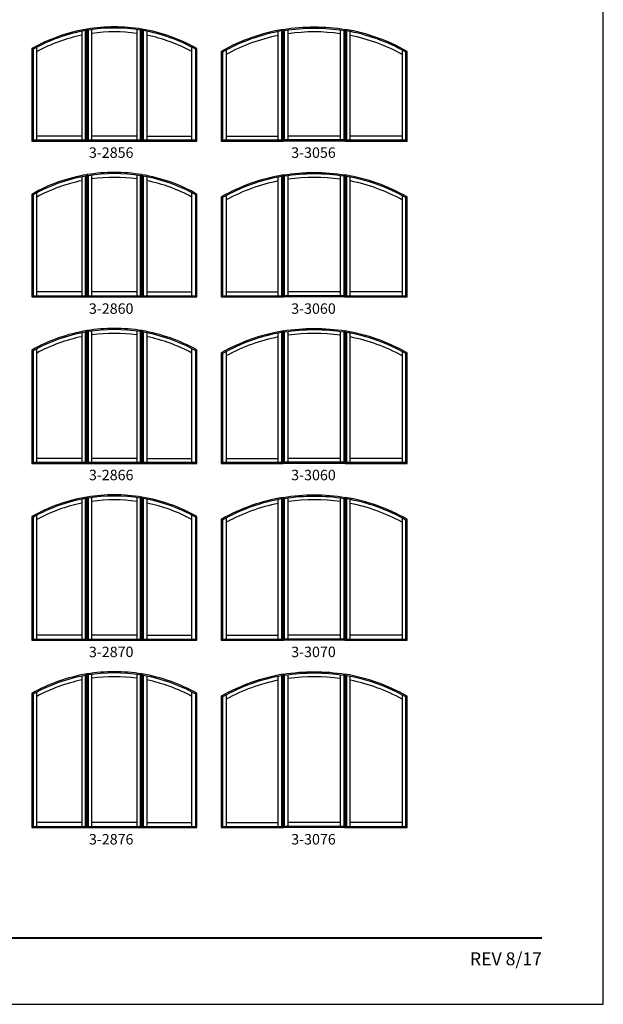
# Model space of a CAD drawing. Extents: x 0 to 820, y -1070 to 0.
# Drawn here: x 485 to 820, y -1070 to -505 of the extents above; entities that cross this region are included whole.
import ezdxf
from ezdxf.enums import TextEntityAlignment as Align

# ---------------------------------------------------------------- set-up
doc = ezdxf.new("R2010")
doc.units = 0
doc.header["$LTSCALE"] = 16
doc.header["$MEASUREMENT"] = 0
doc.layers.get('0').update_dxf_attribs({"linetype": 'CONTINUOUS'})
doc.styles.add('ARIAL', font='arial.ttf', dxfattribs={"height": 4})

msp = doc.modelspace()

# ---------------------------------------------------------------- linework, layer by layer
for p, q in [((520.886765, -511.680317), (520.886765, -573.940227)), ((523.066443, -511.270778), (523.761765, -510.446449)), ((523.824265, -510.436033), (524.51943, -511.026806)), ((526.699265, -573.940227), (526.699265, -510.703891)), ((552.449265, -510.703891), (552.449265, -573.940227)), ((554.6291, -511.026806), (555.324265, -510.436033)), ((555.386765, -510.446449), (556.082087, -511.270778)), ((558.261765, -511.680317), (558.261765, -573.940227)), ((633.511765, -573.940227), (633.511765, -511.843298)), ((635.691479, -511.438374), (636.386765, -510.614268)), ((636.449265, -510.603835), (637.144411, -511.19423)), ((639.324265, -573.940227), (639.324265, -510.866241)), ((669.074265, -510.866241), (669.074265, -573.940227)), ((671.254119, -511.19423), (671.949265, -510.603835)), ((672.707051, -511.438374), (672.011765, -510.614268)), ((674.886765, -573.940227), (674.886765, -511.843298)), ((492.261765, -521.603633), (492.956843, -522.009666)), ((495.136765, -573.940227), (495.136765, -520.824187)), ((584.011765, -573.940227), (584.011765, -520.824187)), ((586.191687, -522.009666), (586.886765, -521.603633)), ((600.886765, -523.21091), (601.581834, -523.616411)), ((603.761765, -522.422918), (603.761765, -573.940227)), ((704.636765, -522.422918), (704.636765, -573.940227)), ((706.816696, -523.616411), (707.511765, -523.21091)), ((492.261765, -574.635227), (492.956765, -573.940227)), ((520.886765, -571.760227), (495.136765, -571.760227)), ((523.066765, -573.940227), (523.761765, -574.635227)), ((523.824265, -574.635227), (524.519265, -573.940227)), ((552.449265, -571.760227), (526.699265, -571.760227)), ((554.629265, -573.940227), (555.324265, -574.635227)), ((556.081765, -573.940227), (555.386765, -574.635227)), ((558.261765, -571.760227), (584.011765, -571.760227)), ((586.886765, -574.635227), (586.191765, -573.940227)), ((601.581765, -573.940227), (600.886765, -574.635227)), ((603.761765, -571.760227), (633.511765, -571.760227)), ((636.386765, -574.635227), (635.691765, -573.940227)), ((636.449265, -574.635227), (637.144265, -573.940227)), ((669.074265, -571.760227), (639.324265, -571.760227)), ((671.254265, -573.940227), (671.949265, -574.635227)), ((672.011765, -574.635227), (672.706765, -573.940227)), ((704.636765, -571.760227), (674.886765, -571.760227)), ((706.816765, -573.940227), (707.511765, -574.635227)), ((520.886765, -595.180317), (520.886765, -663.440227)), ((523.066443, -594.770778), (523.761765, -593.946449)), ((523.824265, -593.936033), (524.51943, -594.526806)), ((526.699265, -663.440227), (526.699265, -594.203891)), ((552.449265, -594.203891), (552.449265, -663.440227)), ((554.6291, -594.526806), (555.324265, -593.936033)), ((555.386765, -593.946449), (556.082087, -594.770778)), ((558.261765, -595.180317), (558.261765, -663.440227)), ((633.511765, -663.440227), (633.511765, -595.343298)), ((635.691479, -594.938374), (636.386765, -594.114268)), ((636.449265, -594.103835), (637.144411, -594.69423)), ((639.324265, -663.440227), (639.324265, -594.366241)), ((669.074265, -594.366241), (669.074265, -663.440227)), ((671.254119, -594.69423), (671.949265, -594.103835)), ((672.707051, -594.938374), (672.011765, -594.114268)), ((674.886765, -663.440227), (674.886765, -595.343298)), ((495.136765, -663.440227), (495.136765, -604.324187)), ((584.011765, -663.440227), (584.011765, -604.324187)), ((492.261765, -605.103633), (492.956843, -605.509666)), ((586.191687, -605.509666), (586.886765, -605.103633)), ((600.886765, -606.71091), (601.581834, -607.116411)), ((603.761765, -605.922918), (603.761765, -663.440227)), ((704.636765, -605.922918), (704.636765, -663.440227)), ((706.816696, -607.116411), (707.511765, -606.71091)), ((492.261765, -664.135227), (492.956765, -663.440227)), ((520.886765, -661.260227), (495.136765, -661.260227)), ((523.066765, -663.440227), (523.761765, -664.135227)), ((523.824265, -664.135227), (524.519265, -663.440227)), ((552.449265, -661.260227), (526.699265, -661.260227)), ((554.629265, -663.440227), (555.324265, -664.135227)), ((556.081765, -663.440227), (555.386765, -664.135227)), ((558.261765, -661.260227), (584.011765, -661.260227)), ((586.886765, -664.135227), (586.191765, -663.440227)), ((601.581765, -663.440227), (600.886765, -664.135227)), ((603.761765, -661.260227), (633.511765, -661.260227)), ((636.386765, -664.135227), (635.691765, -663.440227)), ((636.449265, -664.135227), (637.144265, -663.440227)), ((669.074265, -661.260227), (639.324265, -661.260227)), ((671.254265, -663.440227), (671.949265, -664.135227)), ((672.011765, -664.135227), (672.706765, -663.440227)), ((704.636765, -661.260227), (674.886765, -661.260227)), ((706.816765, -663.440227), (707.511765, -664.135227)), ((523.066443, -684.270778), (523.761765, -683.446449)), ((523.824265, -683.436033), (524.51943, -684.026806)), ((554.6291, -684.026806), (555.324265, -683.436033)), ((555.386765, -683.446449), (556.082087, -684.270778)), ((635.691479, -684.438374), (636.386765, -683.614268)), ((636.449265, -683.603835), (637.144411, -684.19423)), ((671.254119, -684.19423), (671.949265, -683.603835)), ((672.707051, -684.438374), (672.011765, -683.614268)), ((520.886765, -684.680317), (520.886765, -758.940227)), ((526.699265, -758.940227), (526.699265, -683.703891)), ((552.449265, -683.703891), (552.449265, -758.940227)), ((558.261765, -684.680317), (558.261765, -758.940227)), ((633.511765, -758.940227), (633.511765, -684.843298)), ((639.324265, -758.940227), (639.324265, -683.866241)), ((669.074265, -683.866241), (669.074265, -758.940227)), ((674.886765, -758.940227), (674.886765, -684.843298)), ((492.261765, -694.603633), (492.956843, -695.009666)), ((495.136765, -758.940227), (495.136765, -693.824187)), ((584.011765, -758.940227), (584.011765, -693.824187)), ((586.191687, -695.009666), (586.886765, -694.603633)), ((600.886765, -696.21091), (601.581834, -696.616411)), ((603.761765, -695.422918), (603.761765, -758.940227)), ((704.636765, -695.422918), (704.636765, -758.940227)), ((706.816696, -696.616411), (707.511765, -696.21091)), ((520.886765, -756.760227), (495.136765, -756.760227)), ((552.449265, -756.760227), (526.699265, -756.760227)), ((558.261765, -756.760227), (584.011765, -756.760227)), ((603.761765, -756.760227), (633.511765, -756.760227)), ((669.074265, -756.760227), (639.324265, -756.760227)), ((704.636765, -756.760227), (674.886765, -756.760227)), ((492.261765, -759.635227), (492.956765, -758.940227)), ((523.066765, -758.940227), (523.761765, -759.635227)), ((523.824265, -759.635227), (524.519265, -758.940227)), ((554.629265, -758.940227), (555.324265, -759.635227)), ((556.081765, -758.940227), (555.386765, -759.635227)), ((586.886765, -759.635227), (586.191765, -758.940227)), ((601.581765, -758.940227), (600.886765, -759.635227)), ((636.386765, -759.635227), (635.691765, -758.940227)), ((636.449265, -759.635227), (637.144265, -758.940227)), ((671.254265, -758.940227), (671.949265, -759.635227)), ((672.011765, -759.635227), (672.706765, -758.940227)), ((706.816765, -758.940227), (707.511765, -759.635227)), ((523.066443, -779.770778), (523.761765, -778.946449)), ((523.824265, -778.936033), (524.51943, -779.526806)), ((526.699265, -860.440227), (526.699265, -779.203891)), ((552.449265, -779.203891), (552.449265, -860.440227)), ((554.6291, -779.526806), (555.324265, -778.936033)), ((555.386765, -778.946449), (556.082087, -779.770778)), ((635.691479, -779.938374), (636.386765, -779.114268)), ((636.449265, -779.103835), (637.144411, -779.69423)), ((639.324265, -860.440227), (639.324265, -779.366241)), ((669.074265, -779.366241), (669.074265, -860.440227)), ((671.254119, -779.69423), (671.949265, -779.103835)), ((672.707051, -779.938374), (672.011765, -779.114268)), ((520.886765, -780.180317), (520.886765, -860.440227)), ((558.261765, -780.180317), (558.261765, -860.440227)), ((633.511765, -860.440227), (633.511765, -780.343298)), ((674.886765, -860.440227), (674.886765, -780.343298)), ((492.261765, -790.103633), (492.956843, -790.509666)), ((495.136765, -860.440227), (495.136765, -789.324187)), ((584.011765, -860.440227), (584.011765, -789.324187)), ((586.191687, -790.509666), (586.886765, -790.103633)), ((603.761765, -790.922918), (603.761765, -860.440227)), ((704.636765, -790.922918), (704.636765, -860.440227)), ((600.886765, -791.71091), (601.581834, -792.116411)), ((706.816696, -792.116411), (707.511765, -791.71091)), ((520.886765, -858.260227), (495.136765, -858.260227)), ((552.449265, -858.260227), (526.699265, -858.260227)), ((558.261765, -858.260227), (584.011765, -858.260227)), ((603.761765, -858.260227), (633.511765, -858.260227)), ((669.074265, -858.260227), (639.324265, -858.260227)), ((704.636765, -858.260227), (674.886765, -858.260227)), ((492.261765, -861.135227), (492.956765, -860.440227)), ((523.066765, -860.440227), (523.761765, -861.135227)), ((523.824265, -861.135227), (524.519265, -860.440227)), ((554.629265, -860.440227), (555.324265, -861.135227)), ((556.081765, -860.440227), (555.386765, -861.135227)), ((586.886765, -861.135227), (586.191765, -860.440227)), ((601.581765, -860.440227), (600.886765, -861.135227)), ((636.386765, -861.135227), (635.691765, -860.440227)), ((636.449265, -861.135227), (637.144265, -860.440227)), ((671.254265, -860.440227), (671.949265, -861.135227)), ((672.011765, -861.135227), (672.706765, -860.440227)), ((706.816765, -860.440227), (707.511765, -861.135227)), ((523.066443, -881.270778), (523.761765, -880.446449)), ((523.824265, -880.436033), (524.51943, -881.026806)), ((526.699265, -967.940227), (526.699265, -880.703891)), ((552.449265, -880.703891), (552.449265, -967.940227)), ((554.6291, -881.026806), (555.324265, -880.436033)), ((555.386765, -880.446449), (556.082087, -881.270778)), ((635.691479, -881.438374), (636.386765, -880.614268)), ((636.449265, -880.603835), (637.144411, -881.19423)), ((639.324265, -967.940227), (639.324265, -880.866241)), ((669.074265, -880.866241), (669.074265, -967.940227)), ((671.254119, -881.19423), (671.949265, -880.603835)), ((672.707051, -881.438374), (672.011765, -880.614268)), ((520.886765, -881.680317), (520.886765, -967.940227)), ((558.261765, -881.680317), (558.261765, -967.940227)), ((633.511765, -967.940227), (633.511765, -881.843298)), ((674.886765, -967.940227), (674.886765, -881.843298)), ((492.261765, -891.603633), (492.956843, -892.009666)), ((495.136765, -967.940227), (495.136765, -890.824187)), ((584.011765, -967.940227), (584.011765, -890.824187)), ((586.191687, -892.009666), (586.886765, -891.603633)), ((603.761765, -892.422918), (603.761765, -967.940227)), ((704.636765, -892.422918), (704.636765, -967.940227)), ((600.886765, -893.21091), (601.581834, -893.616411)), ((706.816696, -893.616411), (707.511765, -893.21091)), ((520.886765, -965.760227), (495.136765, -965.760227)), ((552.449265, -965.760227), (526.699265, -965.760227)), ((558.261765, -965.760227), (584.011765, -965.760227)), ((603.761765, -965.760227), (633.511765, -965.760227)), ((669.074265, -965.760227), (639.324265, -965.760227)), ((704.636765, -965.760227), (674.886765, -965.760227)), ((492.261765, -968.635227), (492.956765, -967.940227)), ((523.066765, -967.940227), (523.761765, -968.635227)), ((523.824265, -968.635227), (524.519265, -967.940227)), ((554.629265, -967.940227), (555.324265, -968.635227)), ((556.081765, -967.940227), (555.386765, -968.635227)), ((586.886765, -968.635227), (586.191765, -967.940227)), ((601.581765, -967.940227), (600.886765, -968.635227)), ((636.386765, -968.635227), (635.691765, -967.940227)), ((636.449265, -968.635227), (637.144265, -967.940227)), ((671.254265, -967.940227), (671.949265, -968.635227)), ((672.011765, -968.635227), (672.706765, -967.940227)), ((706.816765, -967.940227), (707.511765, -968.635227))]:
    msp.add_line(p, q)
msp.add_lwpolyline([(0, -1069.999999), (820, -1069.999999), (820, 0.000001), (0, 0.000001)], close=True)
for points in [[(523.761765, -510.446449, 0.0876941177), (492.261765, -521.603633), (492.261765, -574.635227), (523.761765, -574.635227)], [(523.066765, -511.270722, 0.0844545853), (492.956765, -522.00971), (492.956765, -573.940227), (523.066765, -573.940227)], [(555.324265, -574.635227), (555.324265, -510.436033, 0.0825908049), (523.824265, -510.436033), (523.824265, -574.635227)], [(554.629265, -573.940227), (554.629265, -511.026833, 0.0794822352), (524.519265, -511.026833), (524.519265, -573.940227)], [(586.886765, -521.603633, 0.0876941177), (555.386765, -510.446449), (555.386765, -574.635227), (586.886765, -574.635227)], [(586.191765, -522.00971, 0.0844545853), (556.081765, -511.270722), (556.081765, -573.940227), (586.191765, -573.940227)], [(636.386765, -510.614268, 0.0878691322), (600.886765, -523.21091), (600.886765, -574.635227), (636.386765, -574.635227)], [(635.691765, -511.438324, 0.084992305), (601.581765, -523.61645), (601.581765, -573.940227), (635.691765, -573.940227)], [(671.949265, -510.603835), (671.949265, -574.635227), (636.449265, -574.635227), (636.449265, -510.603835, -0.082738474)], [(671.254265, -511.194253), (671.254265, -573.940227), (637.144265, -573.940227), (637.144265, -511.194253, -0.0799780632)], [(707.511765, -574.635227), (707.511765, -523.21091, 0.0878691322), (672.011765, -510.614268), (672.011765, -574.635227)], [(706.816765, -573.940227), (706.816765, -523.61645, 0.084992305), (672.706765, -511.438324), (672.706765, -573.940227)], [(555.324265, -664.135227), (555.324265, -593.936033, 0.0825908049), (523.824265, -593.936033), (523.824265, -664.135227)], [(671.949265, -594.103835), (671.949265, -664.135227), (636.449265, -664.135227), (636.449265, -594.103835, -0.082738474)], [(523.761765, -593.946449, 0.0876941177), (492.261765, -605.103633), (492.261765, -664.135227), (523.761765, -664.135227)], [(523.066765, -594.770722, 0.0844545853), (492.956765, -605.50971), (492.956765, -663.440227), (523.066765, -663.440227)], [(554.629265, -663.440227), (554.629265, -594.526833, 0.0794822352), (524.519265, -594.526833), (524.519265, -663.440227)], [(586.886765, -605.103633, 0.0876941177), (555.386765, -593.946449), (555.386765, -664.135227), (586.886765, -664.135227)], [(586.191765, -605.50971, 0.0844545853), (556.081765, -594.770722), (556.081765, -663.440227), (586.191765, -663.440227)], [(636.386765, -594.114268, 0.0878691322), (600.886765, -606.71091), (600.886765, -664.135227), (636.386765, -664.135227)], [(635.691765, -594.938324, 0.084992305), (601.581765, -607.11645), (601.581765, -663.440227), (635.691765, -663.440227)], [(671.254265, -594.694253), (671.254265, -663.440227), (637.144265, -663.440227), (637.144265, -594.694253, -0.0799780632)], [(707.511765, -664.135227), (707.511765, -606.71091, 0.0878691322), (672.011765, -594.114268), (672.011765, -664.135227)], [(706.816765, -663.440227), (706.816765, -607.11645, 0.084992305), (672.706765, -594.938324), (672.706765, -663.440227)], [(523.761765, -683.446449, 0.0876941177), (492.261765, -694.603633), (492.261765, -759.635227), (523.761765, -759.635227)], [(555.324265, -759.635227), (555.324265, -683.436033, 0.0825908049), (523.824265, -683.436033), (523.824265, -759.635227)], [(554.629265, -758.940227), (554.629265, -684.026833, 0.0794822352), (524.519265, -684.026833), (524.519265, -758.940227)], [(586.886765, -694.603633, 0.0876941177), (555.386765, -683.446449), (555.386765, -759.635227), (586.886765, -759.635227)], [(636.386765, -683.614268, 0.0878691322), (600.886765, -696.21091), (600.886765, -759.635227), (636.386765, -759.635227)], [(671.949265, -683.603835), (671.949265, -759.635227), (636.449265, -759.635227), (636.449265, -683.603835, -0.082738474)], [(671.254265, -684.194253), (671.254265, -758.940227), (637.144265, -758.940227), (637.144265, -684.194253, -0.0799780632)], [(707.511765, -759.635227), (707.511765, -696.21091, 0.0878691322), (672.011765, -683.614268), (672.011765, -759.635227)], [(523.066765, -684.270722, 0.0844545853), (492.956765, -695.00971), (492.956765, -758.940227), (523.066765, -758.940227)], [(586.191765, -695.00971, 0.0844545853), (556.081765, -684.270722), (556.081765, -758.940227), (586.191765, -758.940227)], [(635.691765, -684.438324, 0.084992305), (601.581765, -696.61645), (601.581765, -758.940227), (635.691765, -758.940227)], [(706.816765, -758.940227), (706.816765, -696.61645, 0.084992305), (672.706765, -684.438324), (672.706765, -758.940227)], [(523.761765, -778.946449, 0.0876941177), (492.261765, -790.103633), (492.261765, -861.135227), (523.761765, -861.135227)], [(555.324265, -861.135227), (555.324265, -778.936033, 0.0825908049), (523.824265, -778.936033), (523.824265, -861.135227)], [(554.629265, -860.440227), (554.629265, -779.526833, 0.0794822352), (524.519265, -779.526833), (524.519265, -860.440227)], [(586.886765, -790.103633, 0.0876941177), (555.386765, -778.946449), (555.386765, -861.135227), (586.886765, -861.135227)], [(636.386765, -779.114268, 0.0878691322), (600.886765, -791.71091), (600.886765, -861.135227), (636.386765, -861.135227)], [(671.949265, -779.103835), (671.949265, -861.135227), (636.449265, -861.135227), (636.449265, -779.103835, -0.082738474)], [(671.254265, -779.694253), (671.254265, -860.440227), (637.144265, -860.440227), (637.144265, -779.694253, -0.0799780632)], [(707.511765, -861.135227), (707.511765, -791.71091, 0.0878691322), (672.011765, -779.114268), (672.011765, -861.135227)], [(523.066765, -779.770722, 0.0844545853), (492.956765, -790.50971), (492.956765, -860.440227), (523.066765, -860.440227)], [(586.191765, -790.50971, 0.0844545853), (556.081765, -779.770722), (556.081765, -860.440227), (586.191765, -860.440227)], [(635.691765, -779.938324, 0.084992305), (601.581765, -792.11645), (601.581765, -860.440227), (635.691765, -860.440227)], [(706.816765, -860.440227), (706.816765, -792.11645, 0.084992305), (672.706765, -779.938324), (672.706765, -860.440227)], [(523.761765, -880.446449, 0.0876941177), (492.261765, -891.603633), (492.261765, -968.635227), (523.761765, -968.635227)], [(523.066765, -881.270722, 0.0844545853), (492.956765, -892.00971), (492.956765, -967.940227), (523.066765, -967.940227)], [(555.324265, -968.635227), (555.324265, -880.436033, 0.0825908049), (523.824265, -880.436033), (523.824265, -968.635227)], [(554.629265, -967.940227), (554.629265, -881.026833, 0.0794822352), (524.519265, -881.026833), (524.519265, -967.940227)], [(586.886765, -891.603633, 0.0876941177), (555.386765, -880.446449), (555.386765, -968.635227), (586.886765, -968.635227)], [(586.191765, -892.00971, 0.0844545853), (556.081765, -881.270722), (556.081765, -967.940227), (586.191765, -967.940227)], [(636.386765, -880.614268, 0.0878691322), (600.886765, -893.21091), (600.886765, -968.635227), (636.386765, -968.635227)], [(671.949265, -880.603835), (671.949265, -968.635227), (636.449265, -968.635227), (636.449265, -880.603835, -0.082738474)], [(671.254265, -881.194253), (671.254265, -967.940227), (637.144265, -967.940227), (637.144265, -881.194253, -0.0799780632)], [(707.511765, -968.635227), (707.511765, -893.21091, 0.0878691322), (672.011765, -880.614268), (672.011765, -968.635227)], [(635.691765, -881.438324, 0.084992305), (601.581765, -893.61645), (601.581765, -967.940227), (635.691765, -967.940227)], [(706.816765, -967.940227), (706.816765, -893.61645, 0.084992305), (672.706765, -881.438324), (672.706765, -967.940227)]]:
    msp.add_lwpolyline(points, format="xyb", close=True)
at = {"const_width": 1.125}
msp.add_lwpolyline([(35.174759, -1031.931688), (784.82524, -1031.931688)], dxfattribs=at)
for centre, radius, start, end in [((539.574265, -605.135227), 93.125, 101.57620826, 118.50146353), ((539.574265, -605.135227), 93.125, 82.05311488, 97.94688512), ((539.574265, -605.135227), 93.125, 61.49853647, 78.42379174), ((654.199265, -617.135227), 105.125, 101.34928232, 118.67142425), ((654.199265, -617.135227), 105.125, 81.86544915, 98.13455085), ((654.199265, -617.135227), 105.125, 61.32857575, 78.65071768), ((539.574265, -688.635227), 93.125, 101.57620826, 118.50146353), ((539.574265, -688.635227), 93.125, 82.05311488, 97.94688512), ((539.574265, -688.635227), 93.125, 61.49853647, 78.42379174), ((654.199265, -700.635227), 105.125, 101.34928232, 118.67142425), ((654.199265, -700.635227), 105.125, 81.86544915, 98.13455085), ((654.199265, -700.635227), 105.125, 61.32857575, 78.65071768), ((539.574265, -778.135227), 93.125, 101.57620826, 118.50146353), ((539.574265, -778.135227), 93.125, 82.05311488, 97.94688512), ((539.574265, -778.135227), 93.125, 61.49853647, 78.42379174), ((654.199265, -790.135227), 105.125, 101.34928232, 118.67142425), ((654.199265, -790.135227), 105.125, 81.86544915, 98.13455085), ((654.199265, -790.135227), 105.125, 61.32857575, 78.65071768), ((539.574265, -873.635227), 93.125, 101.57620826, 118.50146353), ((539.574265, -873.635227), 93.125, 82.05311488, 97.94688512), ((539.574265, -873.635227), 93.125, 61.49853647, 78.42379174), ((654.199265, -885.635227), 105.125, 101.34928232, 118.67142425), ((654.199265, -885.635227), 105.125, 81.86544915, 98.13455085), ((654.199265, -885.635227), 105.125, 61.32857575, 78.65071768), ((539.574265, -975.135227), 93.125, 101.57620826, 118.50146353), ((539.574265, -975.135227), 93.125, 82.05311488, 97.94688512), ((539.574265, -975.135227), 93.125, 61.49853647, 78.42379174), ((654.199265, -987.135227), 105.125, 101.34928232, 118.67142425), ((654.199265, -987.135227), 105.125, 81.86544915, 98.13455085), ((654.199265, -987.135227), 105.125, 61.32857575, 78.65071768)]:
    msp.add_arc(centre, radius, start, end)

# ---------------------------------------------------------------- texts
at = {"style": 'ARIAL'}
for s, p in [('3-2856', (537.7368, -584.286639)), ('3-3056', (653.766986, -584.286639)), ('3-2860', (537.7368, -673.786639)), ('3-3060', (653.766986, -673.786639)), ('3-2866', (537.7368, -769.286639)), ('3-3060', (653.766986, -769.286639)), ('3-2870', (537.7368, -870.786639)), ('3-3070', (653.766986, -870.786639)), ('3-2876', (537.7368, -978.286639)), ('3-3076', (653.766986, -978.286639))]:
    msp.add_text(s, height=6, dxfattribs=at).set_placement(p, align=Align.CENTER)
at = {"insert": (784.82524, -1040.182631), "char_height": 7.425, "width": 50.16686562, "attachment_point": 3, "style": 'ARIAL'}
msp.add_mtext('REV 8/17', dxfattribs=at)

doc.saveas('drawing.dxf')
